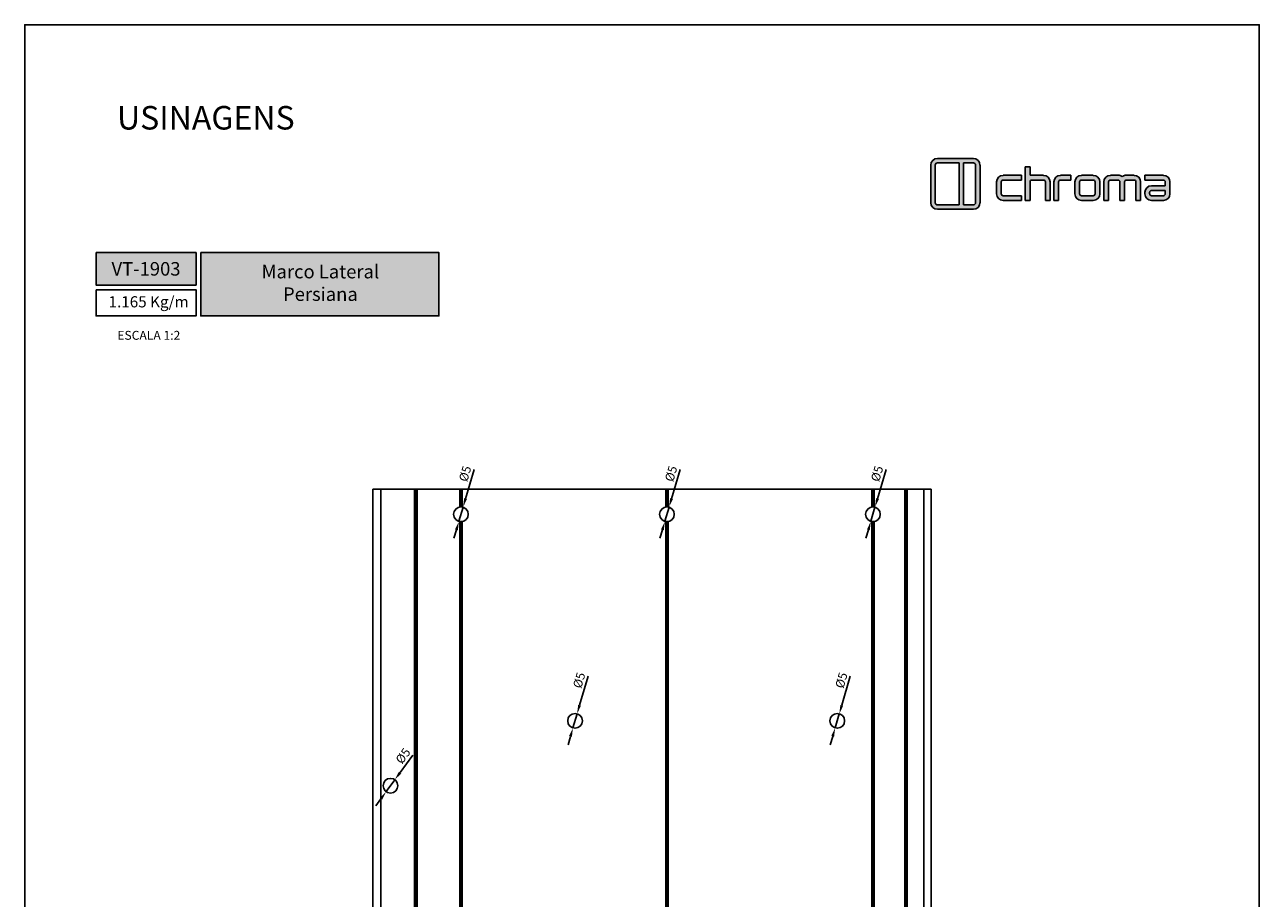
# Model space of a CAD drawing. Units: millimetres. Extents: x -8263 to 13618, y -3941 to 1679.
# Drawn here: x -3860 to -3440, y 916 to 1213 of the extents above; entities that cross this region are included whole.
import ezdxf

# ---------------------------------------------------------------- set-up
doc = ezdxf.new("R2010")
doc.units = ezdxf.units.MM
doc.layers.add('@BRANCO', color=7, linetype='Continuous', true_color=0xffffff)
doc.layers.add('Layout', color=7, linetype='Continuous', true_color=0xffffff)
doc.layers.add('PERFIL_PERFIL', color=7, linetype='Continuous')
doc.styles.add('Perfil-01', font='txt', dxfattribs={"height": 3})
doc.dimstyles.new('ISO-25', dxfattribs={"dimtxt": 3, "dimasz": 3, "dimexe": 1.25, "dimexo": 0.625, "dimtad": 1, "dimdec": 1, "dimtxsty": 'Perfil-01', "dimcen": 2.5, "dimadec": 0, "dimazin": 0, "dimtfac": 1, "dimtmove": 0, "dimatfit": 3, "dimfxl": 1, "dimarcsym": 0})

# ---------------------------------------------------------------- blocks, each defined once
blk = doc.blocks.new('*D269')
at = {"layer": 'Defpoints', "color": 0}
for p in [(-3571.12, 1048.85), (-3572.52, 1044.05)]:
    blk.add_point(p, dxfattribs=at)
at = {"layer": 'PERFIL_PERFIL', "color": 0, "lineweight": -2}
for p, q in [((-3567.37, 1061.64), (-3570.28, 1051.73)), ((-3572.52, 1044.05), (-3571.12, 1048.85)), ((-3573.37, 1041.17), (-3574.21, 1038.29))]:
    blk.add_line(p, q, dxfattribs=at)
at = {"layer": 'PERFIL_PERFIL', "color": 0}
for points in [[(-3570.76, 1051.87), (-3569.8, 1051.59), (-3571.12, 1048.85)], [(-3572.89, 1041.03), (-3573.85, 1041.31), (-3572.52, 1044.05)]]:
    blk.add_solid(points, dxfattribs=at)
at = {"layer": 'PERFIL_PERFIL', "color": 0, "insert": (-3570.05, 1060.13), "char_height": 3, "attachment_point": 5, "rotation": 73.6846, "style": 'Perfil-01'}
blk.add_mtext('%%c5', dxfattribs=at)
blk = doc.blocks.new('*D270')
at = {"layer": 'Defpoints', "color": 0}
for p in [(-3641.19, 1048.85), (-3642.59, 1044.05)]:
    blk.add_point(p, dxfattribs=at)
at = {"layer": 'PERFIL_PERFIL', "color": 0, "lineweight": -2}
for p, q in [((-3637.44, 1061.64), (-3640.35, 1051.73)), ((-3642.59, 1044.05), (-3641.19, 1048.85)), ((-3643.44, 1041.17), (-3644.28, 1038.29))]:
    blk.add_line(p, q, dxfattribs=at)
at = {"layer": 'PERFIL_PERFIL', "color": 0}
for points in [[(-3640.83, 1051.87), (-3639.87, 1051.59), (-3641.19, 1048.85)], [(-3642.96, 1041.03), (-3643.92, 1041.31), (-3642.59, 1044.05)]]:
    blk.add_solid(points, dxfattribs=at)
at = {"layer": 'PERFIL_PERFIL', "color": 0, "insert": (-3640.12, 1060.13), "char_height": 3, "attachment_point": 5, "rotation": 73.6846, "style": 'Perfil-01'}
blk.add_mtext('%%c5', dxfattribs=at)
blk = doc.blocks.new('*D271')
at = {"layer": 'Defpoints', "color": 0}
for p in [(-3711.26, 1048.85), (-3712.66, 1044.05)]:
    blk.add_point(p, dxfattribs=at)
at = {"layer": 'PERFIL_PERFIL', "color": 0, "lineweight": -2}
for p, q in [((-3707.51, 1061.64), (-3710.41, 1051.73)), ((-3712.66, 1044.05), (-3711.26, 1048.85)), ((-3713.5, 1041.17), (-3714.35, 1038.29))]:
    blk.add_line(p, q, dxfattribs=at)
at = {"layer": 'PERFIL_PERFIL', "color": 0}
for points in [[(-3710.89, 1051.87), (-3709.93, 1051.59), (-3711.26, 1048.85)], [(-3713.03, 1041.03), (-3713.98, 1041.31), (-3712.66, 1044.05)]]:
    blk.add_solid(points, dxfattribs=at)
at = {"layer": 'PERFIL_PERFIL', "color": 0, "insert": (-3710.19, 1060.13), "char_height": 3, "attachment_point": 5, "rotation": 73.6846, "style": 'Perfil-01'}
blk.add_mtext('%%c5', dxfattribs=at)
blk = doc.blocks.new('*D272')
at = {"layer": 'Defpoints', "color": 0}
for p in [(-3672.46, 978.61), (-3673.87, 973.81)]:
    blk.add_point(p, dxfattribs=at)
at = {"layer": 'PERFIL_PERFIL', "color": 0, "lineweight": -2}
for p, q in [((-3668.72, 991.4), (-3671.62, 981.49)), ((-3673.87, 973.81), (-3672.46, 978.61)), ((-3674.71, 970.93), (-3675.55, 968.05))]:
    blk.add_line(p, q, dxfattribs=at)
at = {"layer": 'PERFIL_PERFIL', "color": 0}
for points in [[(-3672.1, 981.63), (-3671.14, 981.35), (-3672.46, 978.61)], [(-3674.23, 970.79), (-3675.19, 971.07), (-3673.87, 973.81)]]:
    blk.add_solid(points, dxfattribs=at)
at = {"layer": 'PERFIL_PERFIL', "color": 0, "insert": (-3671.39, 989.89), "char_height": 3, "attachment_point": 5, "rotation": 73.6846, "style": 'Perfil-01'}
blk.add_mtext('%%c5', dxfattribs=at)
blk = doc.blocks.new('*D273')
at = {"layer": 'Defpoints', "color": 0}
for p in [(-3583.26, 978.61), (-3584.67, 973.81)]:
    blk.add_point(p, dxfattribs=at)
at = {"layer": 'PERFIL_PERFIL', "color": 0, "lineweight": -2}
for p, q in [((-3579.52, 991.4), (-3582.42, 981.49)), ((-3584.67, 973.81), (-3583.26, 978.61)), ((-3585.51, 970.93), (-3586.35, 968.05))]:
    blk.add_line(p, q, dxfattribs=at)
at = {"layer": 'PERFIL_PERFIL', "color": 0}
for points in [[(-3582.9, 981.63), (-3581.94, 981.35), (-3583.26, 978.61)], [(-3585.03, 970.79), (-3585.99, 971.07), (-3584.67, 973.81)]]:
    blk.add_solid(points, dxfattribs=at)
at = {"layer": 'PERFIL_PERFIL', "color": 0, "insert": (-3582.19, 989.89), "char_height": 3, "attachment_point": 5, "rotation": 73.6846, "style": 'Perfil-01'}
blk.add_mtext('%%c5', dxfattribs=at)
blk = doc.blocks.new('*D279')
at = {"layer": 'Defpoints', "color": 0}
for p in [(-3734.46, 956.18), (-3737.4, 952.14)]:
    blk.add_point(p, dxfattribs=at)
at = {"layer": 'PERFIL_PERFIL', "color": 0, "lineweight": -2}
for p, q in [((-3728.32, 964.59), (-3732.69, 958.6)), ((-3737.4, 952.14), (-3734.46, 956.18)), ((-3739.17, 949.71), (-3740.94, 947.29))]:
    blk.add_line(p, q, dxfattribs=at)
at = {"layer": 'PERFIL_PERFIL', "color": 0}
for points in [[(-3733.09, 958.9), (-3732.29, 958.31), (-3734.46, 956.18)], [(-3738.77, 949.42), (-3739.58, 950.01), (-3737.4, 952.14)]]:
    blk.add_solid(points, dxfattribs=at)
at = {"layer": 'PERFIL_PERFIL', "color": 0, "insert": (-3731.36, 964.07), "char_height": 3, "attachment_point": 5, "rotation": 53.9066, "style": 'Perfil-01'}
blk.add_mtext('%%c5', dxfattribs=at)
blk = doc.blocks.new('A$C566D7917')
at = {"lineweight": -3}
h = blk.add_hatch(color=150, dxfattribs=at)
h.paths.add_polyline_path([(-16.58, 3.64), (-22.71, 3.64, 0.414214), (-23.84, 2.51), (-23.84, -3.9, 0.414214), (-22.71, -5.02), (-16.58, -5.02, 0.414214), (-15.45, -3.9), (-15.45, 2.51, 0.414214)])
h.paths.add_polyline_path([(-18.99, 2.89), (-18.99, -4.27), (-22.71, -4.27, -0.414214), (-23.08, -3.9), (-23.08, 2.51, -0.414214), (-22.71, 2.89)], flags=16)
h.paths.add_polyline_path([(-18.24, 2.89), (-16.58, 2.89, -0.414214), (-16.21, 2.51), (-16.21, -3.9, -0.414214), (-16.58, -4.27), (-18.24, -4.27)], flags=16)
h = blk.add_hatch(color=8)
h.paths.add_polyline_path([(5.59, -3.53), (5.59, -0.37, -0.414214), (6.72, 0.76), (8.21, 0.76, -0.227965), (8.73, 0.51, -0.227965), (9.26, 0.76), (10.75, 0.76, -0.414214), (11.87, -0.37), (11.87, -3.53), (11.06, -3.53), (11.06, -0.37, 0.414214), (10.75, -0.05), (9.45, -0.05, 0.414214), (9.14, -0.37), (9.14, -3.53), (8.33, -3.53), (8.33, -0.37, 0.414214), (8.01, -0.05), (6.72, -0.05, 0.414214), (6.4, -0.37), (6.4, -3.53)])
h.paths.add_polyline_path([(-7.76, -3.53), (-7.76, 2.18), (-6.95, 2.18), (-6.95, 0.76), (-4.64, 0.76, -0.414214), (-3.52, -0.37), (-3.52, -3.53), (-4.33, -3.53), (-4.33, -0.37, 0.414214), (-4.64, -0.05), (-6.63, -0.05, 0.414214), (-6.95, -0.37), (-6.95, -3.53)])
h.paths.add_polyline_path([(0.68, -0.37), (0.68, -2.4, 0.414214), (1.8, -3.53), (3.81, -3.53, 0.414214), (4.94, -2.4), (4.94, -0.37, 0.414214), (3.81, 0.76), (1.8, 0.76, 0.414214)])
h.paths.add_polyline_path([(1.49, -0.37), (1.49, -2.4, 0.414214), (1.8, -2.72), (3.81, -2.72, 0.414214), (4.13, -2.4), (4.13, -0.37, 0.414214), (3.81, -0.05), (1.8, -0.05, 0.414214)], flags=16)
h.paths.add_polyline_path([(-12.66, -0.37), (-12.66, -2.4, 0.414214), (-11.53, -3.53), (-8.42, -3.53), (-8.42, -2.72), (-11.53, -2.72, -0.414214), (-11.85, -2.4), (-11.85, -0.37, -0.414214), (-11.53, -0.05), (-8.42, -0.05), (-8.42, 0.76), (-11.53, 0.76, 0.414214)])
h.paths.add_polyline_path([(12.59, 0.76), (12.59, -0.05), (15.73, -0.05, -0.414214), (16.04, -0.37), (16.04, -1), (13.72, -1, 0.414214), (12.59, -2.13), (12.59, -2.4, 0.414214), (13.72, -3.53), (15.73, -3.53, 0.414214), (16.85, -2.4), (16.85, -0.37, 0.414214), (15.73, 0.76)])
h.paths.add_polyline_path([(13.4, -2.13), (13.4, -2.4, 0.414214), (13.72, -2.72), (15.73, -2.72, 0.414214), (16.04, -2.4), (16.04, -1.81), (13.72, -1.81, 0.414214)], flags=16)
h.paths.add_polyline_path([(-2.91, -0.37), (-2.91, -3.53), (-2.1, -3.53), (-2.1, -0.37, -0.414214), (-1.78, -0.05), (-0.01, -0.05), (-0.01, 0.76), (-1.78, 0.76, 0.414214)])
at = {"color": 150, "lineweight": -3}
for p, q in [((-23.84, -3.9), (-23.84, 2.51)), ((-23.08, -3.9), (-23.08, 2.51)), ((-22.71, 3.64), (-16.58, 3.64)), ((-22.71, 2.89), (-18.99, 2.89)), ((-18.99, -4.27), (-18.99, 2.89)), ((-18.24, -4.27), (-18.24, 2.89)), ((-18.24, 2.89), (-16.58, 2.89)), ((-16.21, -3.9), (-16.21, 2.51)), ((-15.45, -3.9), (-15.45, 2.51)), ((-22.71, -4.27), (-18.99, -4.27)), ((-22.71, -5.02), (-16.58, -5.02)), ((-18.24, -4.27), (-16.58, -4.27))]:
    blk.add_line(p, q, dxfattribs=at)
at = {"color": 8, "lineweight": -3}
for p, q in [((-7.76, -3.53), (-7.76, 2.18)), ((-7.76, 2.18), (-6.95, 2.18)), ((-6.95, 2.18), (-6.95, 0.76)), ((-8.42, 0.76), (-11.53, 0.76)), ((-8.42, 0.76), (-8.42, -0.05)), ((-6.95, 0.76), (-4.64, 0.76)), ((-0.01, 0.76), (-1.78, 0.76)), ((-0.01, -0.05), (-0.01, 0.76)), ((3.81, 0.76), (1.8, 0.76)), ((8.18, 0.76), (6.72, 0.76)), ((6.72, 0.76), (8.21, 0.76)), ((10.75, 0.76), (9.26, 0.76)), ((9.28, 0.76), (10.75, 0.76)), ((12.59, 0.76), (15.73, 0.76)), ((12.59, 0.76), (12.59, -0.05)), ((-12.66, -2.4), (-12.66, -0.37)), ((-11.85, -2.4), (-11.85, -0.37)), ((-8.42, -0.05), (-11.53, -0.05)), ((-6.95, -3.53), (-6.95, -0.37)), ((-4.64, -0.05), (-6.63, -0.05)), ((-4.33, -3.53), (-4.33, -0.37)), ((-3.52, -3.53), (-3.52, -0.37)), ((-2.91, -3.53), (-2.91, -0.37)), ((-2.1, -3.53), (-2.1, -0.37)), ((-1.78, -0.05), (-0.01, -0.05)), ((0.68, -2.4), (0.68, -0.37)), ((1.49, -2.4), (1.49, -0.37)), ((3.81, -0.05), (1.8, -0.05)), ((4.13, -2.4), (4.13, -0.37)), ((4.94, -2.4), (4.94, -0.37)), ((5.59, -3.53), (5.59, -0.37)), ((6.4, -3.53), (6.4, -0.37)), ((8.01, -0.05), (6.72, -0.05)), ((8.33, -3.53), (8.33, -0.37)), ((9.14, -3.53), (9.14, -0.37)), ((9.14, -3.53), (9.14, -0.37)), ((9.45, -0.05), (10.75, -0.05)), ((11.06, -3.53), (11.06, -0.37)), ((11.87, -3.53), (11.87, -0.37)), ((12.59, -0.05), (15.73, -0.05)), ((16.04, -1), (13.72, -1)), ((16.04, -1.81), (13.72, -1.81)), ((16.04, -1), (16.04, -0.37)), ((16.04, -2.4), (16.04, -1.81)), ((16.85, -2.4), (16.85, -0.37)), ((-8.42, -2.72), (-11.53, -2.72)), ((-8.42, -3.53), (-11.53, -3.53)), ((-8.42, -3.53), (-8.42, -2.72)), ((-7.76, -3.53), (-6.95, -3.53)), ((-3.52, -3.53), (-4.33, -3.53)), ((-2.1, -3.53), (-2.91, -3.53)), ((1.8, -2.72), (3.81, -2.72)), ((1.8, -3.53), (3.81, -3.53)), ((6.4, -3.53), (5.59, -3.53)), ((9.14, -3.53), (8.33, -3.53)), ((11.06, -3.53), (11.87, -3.53)), ((12.59, -2.13), (12.59, -2.4)), ((13.4, -2.13), (13.4, -2.4)), ((15.73, -2.72), (13.72, -2.72)), ((15.73, -3.53), (13.72, -3.53))]:
    blk.add_line(p, q, dxfattribs=at)
at = {"color": 150, "lineweight": -3}
for centre, radius, start, end in [((-22.71, 2.51), 1.12, 90, 180), ((-22.71, 2.51), 0.371, 90, 180), ((-16.58, 2.51), 1.12, 0, 90), ((-16.58, 2.51), 0.371, 0, 90), ((-22.71, -3.9), 1.12, 180, 270), ((-22.71, -3.9), 0.371, 180, 270), ((-16.58, -3.9), 1.12, 270, 0), ((-16.58, -3.9), 0.371, 270, 0)]:
    blk.add_arc(centre, radius, start, end, dxfattribs=at)
at = {"color": 8, "lineweight": -3}
for centre, radius, start, end in [((-11.53, -0.37), 1.12, 90, 180), ((-4.64, -0.37), 1.12, 0, 90), ((-1.78, -0.37), 1.12, 90, 180), ((1.8, -0.37), 1.12, 90, 180), ((3.81, -0.37), 1.12, 0, 90), ((6.72, -0.37), 1.12, 90, 180), ((8.21, 0.09), 0.673, 38.6106, 89.9785), ((9.26, 0.09), 0.673, 90.0215, 141.3894), ((10.75, -0.37), 1.12, 0, 90), ((15.73, -0.37), 1.12, 0, 90), ((-11.53, -0.37), 0.315, 90, 180), ((-6.63, -0.37), 0.315, 90, 180), ((-4.64, -0.37), 0.315, 0, 90), ((-1.78, -0.37), 0.315, 90, 180), ((1.8, -0.37), 0.315, 90, 180), ((3.81, -0.37), 0.315, 0, 90), ((6.72, -0.37), 0.315, 90, 180), ((8.01, -0.37), 0.315, 0, 90), ((9.45, -0.37), 0.315, 90, 180), ((10.75, -0.37), 0.315, 0, 90), ((13.72, -2.13), 1.12, 90, 180), ((13.72, -2.13), 0.315, 90, 180), ((15.73, -0.37), 0.315, 0, 90), ((-11.53, -2.4), 1.12, 180, 270), ((-11.53, -2.4), 0.315, 180, 270), ((1.8, -2.4), 1.12, 180, 270), ((1.8, -2.4), 0.315, 180, 270), ((3.81, -2.4), 1.12, 270, 0), ((3.81, -2.4), 0.315, 270, 0), ((13.72, -2.4), 1.12, 180, 270), ((13.72, -2.4), 0.315, 180, 270), ((15.73, -2.4), 1.12, 270, 0), ((15.73, -2.4), 0.315, 270, 0)]:
    blk.add_arc(centre, radius, start, end, dxfattribs=at)

msp = doc.modelspace()

# ---------------------------------------------------------------- hatches: boundary and pattern name
at = {"lineweight": -3, "true_color": 0x004f94}
h = msp.add_hatch(color=154, dxfattribs=at)
h.dxf.hatch_style = 1
h.paths.add_polyline_path([(-3836.103, 1135.401), (-3836.103, 1124.368), (-3802.103, 1124.368), (-3802.103, 1135.401)])
h.paths.add_polyline_path([(-3800.503, 1135.401), (-3800.503, 1113.866), (-3719.475, 1113.866), (-3719.475, 1135.401)])

# ---------------------------------------------------------------- linework, layer by layer
at = {"color": 154, "lineweight": -3, "true_color": 0x004f94}
for points in [[(-3836.103, 1135.401), (-3802.103, 1135.401), (-3802.103, 1124.368), (-3836.103, 1124.368)], [(-3800.503, 1135.401), (-3719.475, 1135.401), (-3719.475, 1113.866), (-3800.503, 1113.866)], [(-3836.103, 1122.768), (-3802.103, 1122.768), (-3802.103, 1113.866), (-3836.103, 1113.866)]]:
    msp.add_lwpolyline(points, close=True, dxfattribs=at)
at = {"layer": 'Layout', "color": 9, "flags": 128}
msp.add_lwpolyline([(-3860.381, 618.884), (-3440.381, 618.884), (-3440.381, 1212.884), (-3860.381, 1212.884), (-3860.381, 618.884)], dxfattribs=at)
at = {"layer": 'PERFIL_PERFIL'}
for p, q in [((-3741.96, 754.998), (-3741.96, 1054.998)), ((-3741.96, 1054.998), (-3551.96, 1054.998)), ((-3739.26, 754.998), (-3739.26, 1054.998)), ((-3727.762, 754.998), (-3727.762, 1054.998)), ((-3727.338, 754.998), (-3727.338, 1054.998)), ((-3726.913, 754.998), (-3726.913, 1054.998)), ((-3712.384, 1048.912), (-3712.384, 1054.998)), ((-3711.96, 1048.948), (-3711.96, 1054.998)), ((-3711.536, 1048.912), (-3711.536, 1054.998)), ((-3642.315, 1048.912), (-3642.315, 1054.998)), ((-3641.891, 1048.948), (-3641.891, 1054.998)), ((-3641.466, 1048.912), (-3641.466, 1054.998)), ((-3572.246, 1048.912), (-3572.246, 1054.998)), ((-3571.821, 1048.948), (-3571.821, 1054.998)), ((-3571.397, 1048.912), (-3571.397, 1054.998)), ((-3560.984, 754.998), (-3560.984, 1054.998)), ((-3560.56, 754.998), (-3560.56, 1054.998)), ((-3560.136, 754.998), (-3560.136, 1054.998)), ((-3554.56, 754.998), (-3554.56, 1054.998)), ((-3551.96, 754.998), (-3551.96, 1054.998)), ((-3712.384, 766.377), (-3712.384, 1043.984)), ((-3711.96, 766.414), (-3711.96, 1043.948)), ((-3711.536, 766.377), (-3711.536, 1043.984)), ((-3642.315, 766.371), (-3642.315, 1043.984)), ((-3641.891, 766.41), (-3641.891, 1043.948)), ((-3641.466, 766.377), (-3641.466, 1043.984)), ((-3572.246, 766.371), (-3572.246, 1043.984)), ((-3571.821, 766.407), (-3571.821, 1043.948)), ((-3571.397, 766.371), (-3571.397, 1043.984))]:
    msp.add_line(p, q, dxfattribs=at)
for centre in [(-3711.96, 1046.448), (-3641.891, 1046.448), (-3571.821, 1046.448), (-3673.163, 976.208), (-3583.963, 976.208), (-3735.931, 954.157)]:
    msp.add_circle(centre, 2.5, dxfattribs=at)

# ---------------------------------------------------------------- block references
at = {"color": 7, "lineweight": -3, "xscale": 2, "yscale": 2, "zscale": 2}
msp.add_blockref('A$C566D7917', (-3504.485, 1160.157), dxfattribs=at)

# ---------------------------------------------------------------- texts
at = {"color": 7, "lineweight": -3, "insert": (-3828.975, 1185.244), "char_height": 8, "width": 99.543, "attachment_point": 1, "style": 'Perfil-01'}
msp.add_mtext('\\pxql;USINAGENS', dxfattribs=at)
at = {"color": 154, "lineweight": -3, "true_color": 0x004f94, "style": 'Perfil-01'}
for s, insert, char_height, width, attachment_point in [('{\\H1.462x;1.165 Kg/m}', (-3831.837, 1120.58), 2.6, 34.88975, 1), ('\\pxqc;ESCALA 1:2', (-3818.157, 1107.279), 3.024, 42.1243, 5)]:
    msp.add_mtext(s, dxfattribs=dict(at, insert=insert, char_height=char_height, width=width, attachment_point=attachment_point))
at = {"layer": '@BRANCO', "lineweight": -3, "char_height": 4.6, "attachment_point": 5, "style": 'Perfil-01'}
for s, insert, width in [('\\pxqc;{\\fTitillium Web|b1|i0|c0|p2;VT-1903}', (-3819.103, 1129.884), 60.17757), ('{\\fTitillium Web|b1|i0|c0|p2;Marco Lateral \\PPersiana}', (-3759.792, 1125.112), 77.13495)]:
    msp.add_mtext(s, dxfattribs=dict(at, insert=insert, width=width))

# ---------------------------------------------------------------- dimensions: what is measured, and where the dimension line sits
at = {"layer": 'PERFIL_PERFIL'}
for p1, p2, picture, middle in [((-3712.662, 1044.049), (-3711.257, 1048.847), '*D271', (-3708.132, 1059.524)), ((-3642.593, 1044.049), (-3641.188, 1048.847), '*D270', (-3638.063, 1059.524)), ((-3572.524, 1044.049), (-3571.119, 1048.847), '*D269', (-3567.994, 1059.524)), ((-3673.866, 973.809), (-3672.461, 978.608), '*D272', (-3669.336, 989.285)), ((-3584.666, 973.809), (-3583.261, 978.608), '*D273', (-3580.136, 989.285)), ((-3737.404, 952.136), (-3734.458, 956.177), '*D279', (-3731.98, 959.576))]:
    dim = msp.add_diameter_dim_2p(p1=p1, p2=p2, dimstyle='ISO-25', dxfattribs=at)
    dim.commit()
    dim.dimension.update_dxf_attribs({"geometry": picture, "text_midpoint": middle, "dimtype": 163})

doc.saveas('drawing.dxf')
